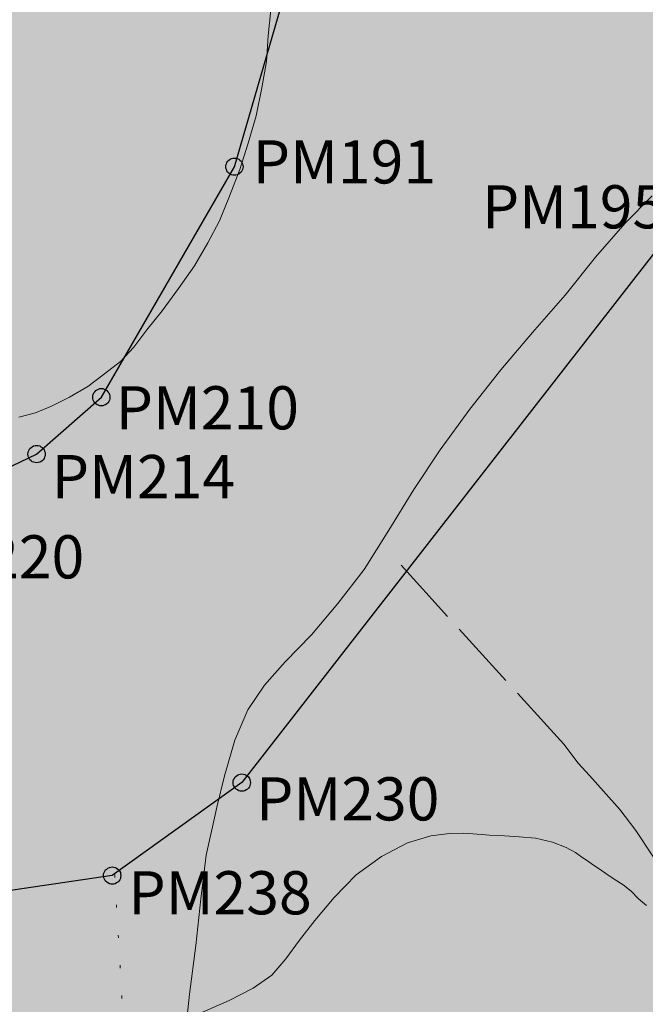
# Model space of a CAD drawing. Extents: x 498802 to 500052, y 1831803 to 1832613.
# Drawn here: x 499648 to 499669, y 1832417 to 1832451 of the extents above; entities that cross this region are included whole.
import ezdxf

# ---------------------------------------------------------------- set-up
doc = ezdxf.new("R2010")
doc.units = 0
doc.header["$MEASUREMENT"] = 0
doc.linetypes.add('ACAD_ISO02W100', pattern=[15, 12, -3])
doc.linetypes.add('DOT2', pattern=[3.175, 0, -3.175])
for name, color, linetype in [('0BUFER', 7, 'Continuous'), ('0MM', 7, 'Continuous'), ('0TODAS1K', 7, 'Continuous'), ('0VERT1', 7, 'Continuous'), ('1VERTICE', 7, 'Continuous'), ('ARBOLES', 90, 'Continuous'), ('CERCA', 1, 'Continuous'), ('CURVA INTERMEDIA', 17, 'Continuous'), ('ESTERO', 7, 'Continuous'), ('VEREDA', 7, 'Continuous')]:
    doc.layers.add(name, color=color, linetype=linetype)
doc.styles.add('WMF-Times New Roman0', font='TIMES.TTF')
doc.linetypes.add('ZIGZAG', pattern='A,0.00254,-5.08,[131,ltypeshp.shx,S=5.08,R=0,X=-5.08,Y=0],-10.16,[131,ltypeshp.shx,S=5.08,R=180,X=5.08,Y=0],-5.08', length=20.32254)

msp = doc.modelspace()

# ---------------------------------------------------------------- hatches: boundary and pattern name
at = {"linetype": 'Continuous'}
h = msp.add_hatch(color=131, dxfattribs=at)
h.paths.add_polyline_path([(499890.25, 1832015.92), (499865.62, 1831999.59), (499854.33, 1831988.16), (499845.42, 1831984.99), (499832.31, 1831976.76), (499826.16, 1831975.34), (499822.22, 1831975.32), (499804.32, 1831977.82), (499799.49, 1831977.68), (499793.23, 1831974.4), (499785.22, 1831967.4), (499781.58, 1831965.98), (499768.93, 1831967.72), (499750.54, 1831968.81), (499725.18, 1831975.2), (499721.75, 1831979.03), (499718.54, 1831987.01), (499716.94, 1831988.7), (499711.81, 1831991.19), (499706.69, 1832003.05), (499703.16, 1832005.08), (499699.7, 1832004.65), (499691.35, 1831998.14), (499685.8, 1831988.2), (499684.09, 1831986.47), (499682.35, 1831986.55), (499681.18, 1831993.7), (499680.27, 1831995.1), (499678.86, 1831995.19), (499675.58, 1831993.55), (499673.47, 1831994.74), (499669.32, 1831993.43), (499668.4, 1832001.38), (499665.48, 1832010.44), (499664.07, 1832012.03), (499659.48, 1832012), (499655.58, 1832009.85), (499652.67, 1832006.57), (499651.02, 1832000.96), (499648.34, 1832001.22), (499637.12, 1832008.17), (499609.15, 1832033.42), (499603.45, 1832036.53), (499588.15, 1832042.39), (499571.53, 1832047.06), (499549.99, 1832051.49), (499530.64, 1832053.84), (499500.52, 1832055.56), (499489.05, 1832054.71), (499481.87, 1832057.69), (499472.65, 1832057.6), (499466.94, 1832059.13), (499429.91, 1832077.93), (499393.79, 1832092.53), (499350.07, 1832102.69), (499345.44, 1832108.9), (499329.76, 1832117.35), (499326.59, 1832117.29), (499320.56, 1832112.91), (499317.42, 1832112.86), (499312.97, 1832114.16), (499292.12, 1832123.66), (499274.36, 1832133.87), (499254.08, 1832143.38), (499234.61, 1832151.24), (499221.04, 1832157.86), (499215.23, 1832161.81), (499208.17, 1832164.61), (499195.95, 1832166.5), (499184.57, 1832170.48), (499147.8, 1832176.6), (499120.51, 1832184.04), (499097.82, 1832193.4), (499083.82, 1832202.27), (499066.11, 1832205.57), (499029.96, 1832219.7), (499008.06, 1832232.54), (498989.68, 1832248.13), (498979.78, 1832252.98), (498957.91, 1832267.61), (498943.64, 1832272.81), (498932.67, 1832275.5), (498900.66, 1832287.78), (498883.14, 1832293.2), (498868.83, 1832296.28), (498860.58, 1832296.93), (498854.8, 1832295.88), (498851.61, 1832296.28), (498848.58, 1832298), (498842.83, 1832303.23), (498840.88, 1832303.91), (498828.18, 1832300.86), (498825.25, 1832301.5), (498825.25, 1832396.63), (498840.35, 1832395.52), (498850.15, 1832395.48), (498889.1, 1832390.35), (498921.29, 1832384.21), (498937.51, 1832383.9), (498946.43, 1832384.41), (498959.14, 1832386.86), (498964.89, 1832388.79), (498988.41, 1832392.21), (499008.92, 1832398.91), (499034.02, 1832409.95), (499077.82, 1832433.74), (499083.73, 1832435.58), (499096.95, 1832437.39), (499126.7, 1832445.96), (499139.82, 1832445.81), (499171.2, 1832442.8), (499182.9, 1832443.09), (499191.11, 1832444.42), (499192.4, 1832445.83), (499192.88, 1832451.09), (499191.51, 1832462.28), (499190.64, 1832480.55), (499191.8, 1832492.34), (499190.32, 1832497.54), (499185.08, 1832504.72), (499185.01, 1832506.63), (499186.31, 1832507.84), (499192.31, 1832507.24), (499197.31, 1832505.17), (499198.87, 1832503.29), (499200.54, 1832494.76), (499200.24, 1832486.14), (499201.54, 1832474.5), (499201.38, 1832464.46), (499207.68, 1832448.36), (499209.81, 1832445.84), (499213.32, 1832446.51), (499242.68, 1832460.93), (499249.91, 1832467.82), (499253.04, 1832469.69), (499267.05, 1832474.72), (499276.94, 1832476.38), (499280.27, 1832489.18), (499279.73, 1832494.36), (499277.09, 1832498.73), (499270.6, 1832505.05), (499259.67, 1832509.08), (499261.1, 1832511.19), (499264.99, 1832510.74), (499276.94, 1832506.05), (499289.46, 1832498.1), (499290, 1832497.37), (499289.52, 1832494.37), (499283.1, 1832476.39), (499284.04, 1832474.27), (499300.61, 1832466.57), (499314.7, 1832456.25), (499339.25, 1832447.51), (499343.92, 1832446.61), (499349.89, 1832446.71), (499358.01, 1832448.14), (499368.98, 1832453.5), (499376.75, 1832459.72), (499393.53, 1832475.31), (499409.07, 1832485.73), (499421.96, 1832490.14), (499426.28, 1832489.91), (499432.94, 1832487.35), (499435.99, 1832487.87), (499438.89, 1832489.28), (499442.15, 1832495.57), (499444.4, 1832497.66), (499447.73, 1832499.35), (499462.13, 1832503.86), (499468.26, 1832507.49), (499471.38, 1832510.88), (499472.83, 1832515.44), (499472.6, 1832519.68), (499470.96, 1832521.87), (499462.05, 1832523.88), (499440.68, 1832520.61), (499434.33, 1832520.3), (499426.68, 1832521.33), (499420.47, 1832523.58), (499412.46, 1832527.64), (499406.81, 1832532.57), (499402.84, 1832538.3), (499396.22, 1832552.51), (499394.09, 1832566.28), (499393.98, 1832574.23), (499394.39, 1832576.41), (499413.29, 1832576.41), (499413.2, 1832576.13), (499412.56, 1832569.84), (499414.73, 1832558.5), (499414.9, 1832550.39), (499417.11, 1832544.42), (499423.4, 1832538.99), (499431.38, 1832536.58), (499447.22, 1832539.39), (499461.78, 1832543.42), (499471.42, 1832543.89), (499476.63, 1832543.33), (499486.86, 1832540.31), (499497.66, 1832534.95), (499522.98, 1832508.16), (499531.18, 1832497.4), (499534.08, 1832495.4), (499538.69, 1832494.29), (499539.23, 1832492.94), (499538.12, 1832490.05), (499538.85, 1832488.27), (499554.71, 1832470.56), (499566.32, 1832452.3), (499573.98, 1832442.83), (499582.68, 1832440.54), (499608.69, 1832441.58), (499624.77, 1832435.47), (499638.72, 1832432.57), (499643.21, 1832433.23), (499648.22, 1832435.62), (499650.47, 1832437.6), (499655.09, 1832445.61), (499656.82, 1832451.55), (499657.87, 1832460.33), (499656.15, 1832466.25), (499650.49, 1832477.05), (499645.74, 1832490.29), (499642.78, 1832498.73), (499642.39, 1832503.5), (499648.22, 1832520.38), (499648.68, 1832530.4), (499650.25, 1832534.25), (499652.2, 1832530.13), (499652.95, 1832523.24), (499650.2, 1832505.84), (499650.01, 1832500.23), (499653.01, 1832490.85), (499656.91, 1832481.98), (499660.67, 1832475.6), (499666.6, 1832472.66), (499668.77, 1832470.78), (499675.73, 1832458.21), (499685.43, 1832448.41), (499690.18, 1832440.67), (499689.39, 1832436.7), (499689.22, 1832436.76), (499686.83, 1832437.53), (499684.37, 1832441.51), (499680.45, 1832445.36), (499674.69, 1832446.77), (499670.66, 1832443.89), (499655.35, 1832424.22), (499650.85, 1832420.99), (499646.06, 1832420.28), (499630.48, 1832421.03), (499621.48, 1832423.01), (499612.55, 1832426.28), (499610.44, 1832426.45), (499607.01, 1832425.35), (499603.9, 1832422.34), (499602.36, 1832419.29), (499602.78, 1832410.17), (499605.46, 1832400.78), (499605.89, 1832396.33), (499601.32, 1832383.1), (499592.28, 1832370.1), (499585.92, 1832364.09), (499575.47, 1832357.98), (499564.58, 1832355.19), (499558.22, 1832353.68), (499541.78, 1832351.6), (499529.83, 1832352.83), (499521.89, 1832352.52), (499507.42, 1832348.93), (499503.75, 1832349.17), (499501.05, 1832350.69), (499499.64, 1832357.88), (499500.05, 1832360.46), (499511.09, 1832366.28), (499522.52, 1832370.07), (499529.09, 1832371.24), (499534.65, 1832371.22), (499544.29, 1832368.76), (499548.95, 1832369.16), (499551.37, 1832370.38), (499557.9, 1832377.44), (499569.49, 1832382), (499574.22, 1832387.14), (499577.05, 1832392.09), (499578.98, 1832397.47), (499580.81, 1832409.07), (499578.53, 1832418.33), (499573.4, 1832425.63), (499567.58, 1832431.85), (499563.49, 1832434.62), (499559.3, 1832441.22), (499544.24, 1832457.29), (499520.87, 1832479.82), (499515.93, 1832486.59), (499507.94, 1832500.25), (499505.76, 1832502.4), (499502.15, 1832504.01), (499499.07, 1832503.25), (499484.51, 1832491.9), (499476.6, 1832486.98), (499454.49, 1832477.93), (499436.23, 1832474.41), (499426.44, 1832470.46), (499401.67, 1832450.52), (499390.35, 1832442.82), (499378.66, 1832433.59), (499367.87, 1832427.17), (499356.46, 1832418.67), (499343.25, 1832399.98), (499340.43, 1832398.4), (499342.9, 1832406.43), (499347.82, 1832416.09), (499348.19, 1832420.54), (499345.95, 1832422.83), (499341.8, 1832423.31), (499324.57, 1832421.01), (499311.2, 1832420.78), (499292.95, 1832427.07), (499266.98, 1832438.34), (499256.58, 1832441.17), (499237.67, 1832442.29), (499226.47, 1832438.45), (499216.37, 1832427.32), (499214.84, 1832423.68), (499213.85, 1832417.58), (499215.3, 1832406.66), (499218.16, 1832400.04), (499220.12, 1832397.66), (499228.3, 1832391.81), (499267.94, 1832376.28), (499275.77, 1832371.88), (499291.8, 1832355.66), (499299.09, 1832346.96), (499303.64, 1832337.52), (499314.28, 1832326.1), (499316.32, 1832322.67), (499318.96, 1832313.47), (499319.1, 1832302.55), (499316.73, 1832297.54), (499309.87, 1832292.24), (499309.49, 1832290.32), (499315.92, 1832280.61), (499325.41, 1832263.4), (499330.38, 1832256.42), (499333.59, 1832253.76), (499339.45, 1832251.56), (499353.85, 1832250.55), (499367.47, 1832241.83), (499377.95, 1832236.21), (499387.41, 1832224.99), (499391.77, 1832217.49), (499395.43, 1832208.2), (499397.66, 1832204.53), (499403.31, 1832200.32), (499410.73, 1832197.25), (499417.54, 1832196.43), (499431.34, 1832197.27), (499448.98, 1832190.81), (499453.51, 1832190.21), (499460.17, 1832190.57), (499469.55, 1832192.95), (499482.92, 1832199.77), (499493.82, 1832204.29), (499502.33, 1832209.88), (499512.86, 1832217.36), (499527.85, 1832222.22), (499568.11, 1832243.04), (499585.23, 1832248.61), (499601.57, 1832252.65), (499642.7, 1832259.92), (499656.81, 1832266.18), (499667.39, 1832272.51), (499672.74, 1832273.45), (499686.18, 1832273.51), (499705.18, 1832271.62), (499729.68, 1832276.69), (499760.36, 1832287.54), (499771.32, 1832285.44), (499783.51, 1832286.74), (499799.82, 1832291.56), (499840.89, 1832301.87), (499854.47, 1832308.78), (499860.58, 1832310.52), (499864.06, 1832312.81), (499870.5, 1832311.95), (499882.18, 1832316.44), (499887.62, 1832317.4), (499890.25, 1832317.61), (499890.25, 1832248.08), (499882.37, 1832245.6), (499853.08, 1832233.87), (499840.68, 1832226.65), (499822.4, 1832222.16), (499817.56, 1832216.65), (499814.32, 1832216.29), (499801.75, 1832209.61), (499772.34, 1832191.88), (499758.58, 1832184.56), (499741.06, 1832173.24), (499724.72, 1832159.5), (499716.84, 1832151.63), (499711.86, 1832145.25), (499707.1, 1832134.21), (499707.1, 1832127.52), (499709.5, 1832119.14), (499717.77, 1832101.11), (499724.78, 1832093.63), (499727.17, 1832088.89), (499730.64, 1832085.77), (499738.79, 1832082.32), (499743.86, 1832081.81), (499752.77, 1832083.14), (499758.57, 1832083.16), (499775.74, 1832078.14), (499778.17, 1832078.02), (499784.73, 1832080.25), (499798.94, 1832089.14), (499804.34, 1832091.31), (499818.83, 1832090.41), (499836.21, 1832092.94), (499864.41, 1832093.81), (499875.42, 1832092.73), (499890.25, 1832089.38)])
h.paths.add_polyline_path([(499489.61, 1832071.73), (499501.86, 1832071.3), (499509.78, 1832072.76), (499517.1, 1832076.38), (499529.88, 1832077.47), (499541.68, 1832076.38), (499565.54, 1832072.4), (499571.43, 1832072.22), (499575.8, 1832072.92), (499580.46, 1832074.89), (499584.53, 1832077.95), (499587.13, 1832081.57), (499597.57, 1832108.89), (499607.14, 1832126.42), (499609.5, 1832133.31), (499613.59, 1832163.23), (499618.85, 1832174.99), (499643.43, 1832204.1), (499652.33, 1832209.21), (499655.76, 1832213.79), (499660.63, 1832227.27), (499660.19, 1832231.6), (499658.73, 1832233.09), (499658.26, 1832235.07), (499659.22, 1832237.6), (499662.36, 1832241.42), (499662.55, 1832243.24), (499661.59, 1832245.6), (499657.73, 1832247.28), (499649.8, 1832246.97), (499611.92, 1832234.33), (499600.99, 1832226.44), (499593.21, 1832222.43), (499536.29, 1832200.91), (499524.74, 1832195.22), (499518.42, 1832190.72), (499510.51, 1832182.77), (499502.71, 1832177.2), (499499.78, 1832173.62), (499487.58, 1832168.63), (499476.8, 1832169.33), (499466.08, 1832167.75), (499458.37, 1832170.07), (499448.42, 1832169.9), (499443.3, 1832172.12), (499439.5, 1832177.98), (499436.09, 1832180.82), (499427.75, 1832182.31), (499422.99, 1832181.72), (499419.14, 1832179.89), (499415.99, 1832176.93), (499414.17, 1832168.88), (499411.25, 1832163.38), (499389.67, 1832142.69), (499389.39, 1832142.42), (499384.97, 1832139.48), (499380.47, 1832137.7), (499370.52, 1832135.94), (499368.64, 1832136.24), (499362.25, 1832142.71), (499360.67, 1832142.88), (499357.8, 1832141.45), (499355.14, 1832138.66), (499355.26, 1832135.55), (499356.8, 1832132.34), (499368.82, 1832128.46), (499376.47, 1832123.4), (499381.68, 1832116.91), (499412.25, 1832104.39), (499415.74, 1832098.62), (499418.94, 1832096.38), (499436.11, 1832089.19), (499443.75, 1832084.66), (499472.21, 1832073.47), (499476.1, 1832072.73), (499483.5, 1832075.81), (499486, 1832074.79)], flags=16)
h.paths.add_polyline_path([(499399.98, 1832164.77), (499390.87, 1832165.41), (499382.21, 1832167.72), (499362.48, 1832175.2), (499347.74, 1832181.4), (499345.3, 1832183.09), (499328.82, 1832200.37), (499326.28, 1832203.03), (499302.57, 1832225.11), (499292.62, 1832239.19), (499283.18, 1832248.31), (499278.73, 1832254.31), (499278.33, 1832257.33), (499279.32, 1832259.4), (499282.61, 1832260.5), (499285.22, 1832260.33), (499302.43, 1832252.59), (499325.45, 1832238.91), (499335.07, 1832232.68), (499351.83, 1832219.34), (499380.67, 1832201.55), (499388.57, 1832195.59), (499404.68, 1832178.8), (499406.62, 1832173.07), (499406.57, 1832169.39), (499405.82, 1832167.87)], flags=16)
h.paths.add_polyline_path([(499227.21, 1832207.19), (499214.5, 1832210.22), (499207, 1832210.77), (499190.68, 1832216.87), (499171.66, 1832220.19), (499159.85, 1832225.1), (499156.01, 1832227.75), (499143.88, 1832240.31), (499132.51, 1832249.86), (499120.31, 1832258.05), (499115.42, 1832259.8), (499088.35, 1832263.82), (499081.42, 1832266.27), (499076.56, 1832268.96), (499070.74, 1832276.54), (499065.02, 1832287.39), (499064.76, 1832289.69), (499065.85, 1832291.77), (499069.99, 1832295.13), (499077.54, 1832294.93), (499090.5, 1832299.61), (499102.1, 1832300.06), (499110.66, 1832298.15), (499131, 1832290.17), (499141.08, 1832290.2), (499152.85, 1832288.43), (499169.99, 1832282.93), (499182.67, 1832279.95), (499202.95, 1832271.74), (499206.66, 1832267.78), (499225.62, 1832245.04), (499239.3, 1832215.39), (499240.75, 1832209.19), (499239.98, 1832208.18), (499234.39, 1832208.59)], flags=16)
h.paths.add_polyline_path([(499287.45, 1832288.08), (499268.93, 1832291.66), (499245.33, 1832299.1), (499219.99, 1832309.11), (499183.36, 1832326.49), (499117.21, 1832348.28), (499084, 1832360.77), (499069.66, 1832365.08), (499041.86, 1832376.86), (499040.64, 1832377.75), (499039.69, 1832380.74), (499041.96, 1832383.11), (499050.81, 1832389), (499064.74, 1832394.85), (499078.99, 1832402.95), (499084.19, 1832404.15), (499094.45, 1832409.55), (499116.93, 1832416.15), (499131.97, 1832418.69), (499145.51, 1832419.6), (499165.32, 1832417.15), (499174.83, 1832414.61), (499181.45, 1832414.16), (499186.54, 1832412.72), (499197.18, 1832407.6), (499199.25, 1832405.9), (499207.03, 1832397.49), (499217.24, 1832382.99), (499227.22, 1832370.87), (499241.79, 1832356.09), (499251.16, 1832349.17), (499257.48, 1832342.5), (499263.32, 1832340.21), (499270.19, 1832340.27), (499277.5, 1832338.71), (499284.17, 1832335.21), (499287.76, 1832332.29), (499288.95, 1832330.45), (499289.14, 1832325.52), (499291.25, 1832318.2), (499290.89, 1832311.52), (499289.07, 1832306.28), (499290.36, 1832296.63), (499290.11, 1832292.66), (499288.49, 1832288.48)], flags=16)
for color, points in [(254, [(499413.286, 1832576.406), (499413.198, 1832576.133), (499412.556, 1832569.837), (499414.734, 1832558.501), (499414.897, 1832550.392), (499417.107, 1832544.417), (499423.398, 1832538.988), (499431.381, 1832536.582), (499447.22, 1832539.393), (499461.775, 1832543.423), (499471.42, 1832543.885), (499476.633, 1832543.326), (499486.859, 1832540.307), (499497.66, 1832534.951), (499522.984, 1832508.16), (499531.176, 1832497.404), (499534.078, 1832495.395), (499538.691, 1832494.287), (499539.23, 1832492.938), (499538.119, 1832490.053), (499538.851, 1832488.267), (499554.711, 1832470.56), (499566.32, 1832452.297), (499573.98, 1832442.832), (499582.676, 1832440.542), (499608.691, 1832441.578), (499624.772, 1832435.47), (499638.719, 1832432.575), (499643.21, 1832433.228), (499648.223, 1832435.624), (499650.47, 1832437.6), (499655.089, 1832445.609), (499656.817, 1832451.553), (499657.873, 1832460.33), (499656.154, 1832466.251), (499650.491, 1832477.051), (499642.781, 1832498.728), (499642.391, 1832503.5), (499648.224, 1832520.383), (499648.683, 1832530.397), (499650.249, 1832534.249), (499652.199, 1832530.129), (499652.945, 1832523.243), (499650.198, 1832505.841), (499650.014, 1832500.231), (499653.008, 1832490.848), (499656.914, 1832481.98), (499660.672, 1832475.601), (499666.599, 1832472.659), (499668.771, 1832470.781), (499675.732, 1832458.213), (499685.432, 1832448.405), (499690.178, 1832440.67), (499689.392, 1832436.698), (499686.825, 1832437.533), (499684.371, 1832441.515), (499680.45, 1832445.359), (499674.69, 1832446.768), (499670.658, 1832443.889), (499655.346, 1832424.215), (499650.849, 1832420.985), (499646.061, 1832420.278), (499630.485, 1832421.03), (499621.478, 1832423.012), (499612.547, 1832426.283), (499610.441, 1832426.454), (499607.01, 1832425.353), (499603.903, 1832422.345), (499602.364, 1832419.29), (499602.777, 1832410.165), (499605.456, 1832400.781), (499605.885, 1832396.328), (499601.323, 1832383.105), (499592.279, 1832370.104), (499585.925, 1832364.086), (499575.47, 1832357.977), (499558.222, 1832353.676), (499541.775, 1832351.6), (499529.83, 1832352.831), (499521.887, 1832352.52), (499507.418, 1832348.931), (499503.753, 1832349.173), (499501.05, 1832350.687), (499499.644, 1832357.883), (499500.05, 1832360.455), (499511.092, 1832366.283), (499522.518, 1832370.069), (499529.095, 1832371.24), (499534.654, 1832371.215), (499544.288, 1832368.759), (499548.954, 1832369.162), (499551.37, 1832370.375), (499557.904, 1832377.437), (499569.489, 1832381.998), (499574.224, 1832387.135), (499577.05, 1832392.089), (499578.983, 1832397.47), (499580.806, 1832409.075), (499578.525, 1832418.334), (499573.397, 1832425.627), (499567.579, 1832431.849), (499563.495, 1832434.619), (499559.298, 1832441.219), (499556.307, 1832444.411), (499544.242, 1832457.29), (499520.87, 1832479.821), (499515.933, 1832486.595), (499507.939, 1832500.254), (499505.759, 1832502.402), (499502.148, 1832504.015), (499499.07, 1832503.251), (499484.509, 1832491.902), (499476.601, 1832486.983), (499454.487, 1832477.929), (499436.23, 1832474.407), (499426.442, 1832470.463), (499401.666, 1832450.517), (499390.349, 1832442.819), (499378.665, 1832433.591), (499367.867, 1832427.168), (499356.463, 1832418.668), (499343.252, 1832399.977), (499340.429, 1832398.404), (499342.898, 1832406.433), (499347.816, 1832416.095), (499348.192, 1832420.544), (499345.953, 1832422.826), (499341.797, 1832423.313), (499324.566, 1832421.01), (499311.198, 1832420.784), (499292.95, 1832427.066), (499266.985, 1832438.343), (499256.578, 1832441.17), (499237.669, 1832442.29), (499226.465, 1832438.452), (499216.367, 1832427.325), (499214.838, 1832423.682), (499213.851, 1832417.579), (499215.305, 1832406.659), (499218.157, 1832400.036), (499220.118, 1832397.655), (499228.3, 1832391.812), (499267.94, 1832376.283), (499275.772, 1832371.875), (499291.803, 1832355.664), (499299.086, 1832346.957), (499303.638, 1832337.52), (499314.277, 1832326.1), (499316.324, 1832322.667), (499318.962, 1832313.465), (499319.103, 1832302.552), (499316.726, 1832297.537), (499309.87, 1832292.241), (499309.495, 1832290.325), (499315.918, 1832280.613), (499325.41, 1832263.398), (499330.379, 1832256.417), (499333.589, 1832253.761), (499339.451, 1832251.56), (499353.849, 1832250.554), (499367.473, 1832241.828), (499377.949, 1832236.207), (499387.413, 1832224.99), (499391.766, 1832217.494), (499395.428, 1832208.204), (499397.661, 1832204.532), (499403.309, 1832200.325), (499410.726, 1832197.246), (499417.541, 1832196.432), (499426.558, 1832196.981), (499431.34, 1832197.272), (499448.984, 1832190.812), (499453.513, 1832190.21), (499460.167, 1832190.571), (499469.546, 1832192.946), (499482.921, 1832199.768), (499493.821, 1832204.286), (499502.325, 1832209.885), (499512.862, 1832217.364), (499527.853, 1832222.223), (499568.114, 1832243.045), (499585.229, 1832248.614), (499601.566, 1832252.647), (499642.702, 1832259.917), (499656.809, 1832266.184), (499667.391, 1832272.512), (499672.738, 1832273.45), (499686.181, 1832273.508), (499705.181, 1832271.623), (499729.677, 1832276.693), (499760.358, 1832287.542), (499771.316, 1832285.436), (499783.514, 1832286.742), (499840.889, 1832301.87), (499854.47, 1832308.783), (499860.583, 1832310.521), (499864.058, 1832312.807), (499870.496, 1832311.945), (499882.184, 1832316.439), (499887.623, 1832317.399), (499890.255, 1832317.611), (499890.255, 1832337.674), (499886.019, 1832337.335), (499878.708, 1832336.135), (499868.087, 1832332.446), (499864.058, 1832332.807), (499857.218, 1832331.601), (499833.83, 1832320.719), (499779.581, 1832306.435), (499772.157, 1832305.64), (499763.831, 1832307.238), (499756.885, 1832307.238), (499724.292, 1832296.002), (499704.117, 1832291.827), (499686.095, 1832293.508), (499672.652, 1832293.45), (499663.935, 1832292.211), (499657.391, 1832289.833), (499647.583, 1832283.97), (499636.815, 1832279.187), (499598.085, 1832272.342), (499579.041, 1832267.633), (499558.926, 1832260.81), (499520.124, 1832240.742), (499506.695, 1832236.39), (499501.286, 1832233.673), (499484.409, 1832222.035), (499462.459, 1832211.783), (499453.797, 1832210.348), (499434.813, 1832216.968), (499418.124, 1832216.505), (499413.267, 1832217.846), (499409.061, 1832227.538), (499404.708, 1832235.034), (499390.805, 1832251.528), (499379.394, 1832258.28), (499360.689, 1832269.348), (499355.243, 1832270.505), (499344.359, 1832271.266), (499334.482, 1832288.366), (499337.897, 1832295.712), (499339.103, 1832302.552), (499338.96, 1832313.723), (499335.55, 1832328.179), (499331.455, 1832336.343), (499320.336, 1832348.937), (499314.427, 1832359.789), (499306.024, 1832369.727), (499289.993, 1832385.938), (499285.581, 1832389.304), (499275.235, 1832394.905), (499237.905, 1832409.529), (499234.93, 1832411.654), (499234.092, 1832417.096), (499237.816, 1832421.199), (499240.421, 1832422.092), (499253.331, 1832421.327), (499260.345, 1832419.422), (499284.983, 1832408.721), (499304.688, 1832401.873), (499311.536, 1832400.787), (499320.651, 1832400.941), (499320.733, 1832394.931), (499321.635, 1832391.564), (499325.108, 1832385.548), (499327.573, 1832383.083), (499330.429, 1832381.083), (499336.956, 1832378.708), (499343.902, 1832378.708), (499350.43, 1832381.081), (499356.108, 1832384.656), (499359.584, 1832388.433), (499366.471, 1832398.177), (499370.962, 1832404.53), (499378.985, 1832410.511), (499391.061, 1832417.896), (499401.623, 1832426.281), (499412.915, 1832433.98), (499436.671, 1832453.022), (499441.914, 1832455.135), (499462.065, 1832459.42), (499484.179, 1832468.474), (499498.234, 1832477.242), (499506.989, 1832465.422), (499529.995, 1832443.245), (499543.424, 1832428.91), (499548.174, 1832421.763), (499557.837, 1832412.984), (499560.423, 1832408.201), (499559.52, 1832402.447), (499557.978, 1832399.019), (499547.904, 1832394.758), (499542.213, 1832389.928), (499534.744, 1832391.215), (499529.185, 1832391.24), (499516.227, 1832389.054), (499501.756, 1832383.971), (499490.05, 1832377.776), (499484.729, 1832373.311), (499482.729, 1832370.455), (499480.354, 1832363.928), (499479.644, 1832357.883), (499481.421, 1832346.852), (499483.729, 1832340.687), (499488.194, 1832335.366), (499493.979, 1832331.724), (499500.28, 1832329.477), (499506.1, 1832328.974), (499512.233, 1832329.519), (499524.715, 1832332.615), (499544.28, 1832331.757), (499560.727, 1832333.833), (499580.431, 1832338.602), (499585.56, 1832340.709), (499596.015, 1832346.818), (499606.032, 1832355.583), (499617.741, 1832371.684), (499620.229, 1832376.582), (499625.581, 1832392.855), (499625.464, 1832401.656), (499645.097, 1832400.301), (499657.689, 1832402.191), (499667.013, 1832407.971), (499671.129, 1832411.931), (499677.375, 1832419.956), (499685.919, 1832417.002), (499692.865, 1832417.002), (499699.392, 1832419.377), (499704.713, 1832423.842), (499708.186, 1832429.858), (499709.874, 1832437.197), (499709.874, 1832444.143), (499708.972, 1832447.51), (499702.479, 1832458.865), (499691.891, 1832470.316), (499684.092, 1832483.637), (499679.68, 1832487.788), (499674.857, 1832490.86), (499671.739, 1832497.939), (499670.116, 1832503.024), (499672.7, 1832520.125), (499672.083, 1832532.283), (499670.276, 1832538.685), (499665.57, 1832547.105), (499663.105, 1832549.57), (499657.089, 1832553.043), (499653.722, 1832553.945), (499646.776, 1832553.945), (499640.249, 1832551.57), (499637.393, 1832549.57), (499632.928, 1832544.249), (499630.156, 1832537.929), (499628.704, 1832531.313), (499628.377, 1832524.184), (499623.487, 1832510.031), (499622.457, 1832501.871), (499623.91, 1832492.104), (499631.665, 1832470.299), (499637.508, 1832458.744), (499636.558, 1832453.51), (499630.39, 1832454.73), (499612.164, 1832461.274), (499585.28, 1832460.662), (499571.59, 1832481.289), (499558.982, 1832495.768), (499557.263, 1832501.708), (499554.012, 1832507.143), (499553.154, 1832507.863), (499548.691, 1832511.608), (499544.033, 1832513.532), (499537.518, 1832521.899), (499512.194, 1832548.69), (499507.66, 1832552.272), (499492.522, 1832559.489), (499482.296, 1832562.508), (499473.552, 1832563.771), (499456.438, 1832562.698), (499434.758, 1832557.494), (499432.88, 1832571.995), (499434.739, 1832576.406)]), (174, [(499655.09, 1832445.31), (499655.04, 1832445.31), (499654.99, 1832445.33), (499654.94, 1832445.35), (499654.9, 1832445.38), (499654.86, 1832445.42), (499654.83, 1832445.46), (499654.81, 1832445.51), (499654.79, 1832445.56), (499654.79, 1832445.61), (499654.79, 1832445.66), (499654.81, 1832445.71), (499654.83, 1832445.76), (499654.86, 1832445.8), (499654.9, 1832445.84), (499654.94, 1832445.87), (499654.99, 1832445.89), (499655.04, 1832445.9), (499655.09, 1832445.91), (499655.14, 1832445.9), (499655.19, 1832445.89), (499655.24, 1832445.87), (499655.28, 1832445.84), (499655.32, 1832445.8), (499655.35, 1832445.76), (499655.37, 1832445.71), (499655.38, 1832445.66), (499655.39, 1832445.61), (499655.38, 1832445.56), (499655.37, 1832445.51), (499655.35, 1832445.46), (499655.32, 1832445.42), (499655.28, 1832445.38), (499655.24, 1832445.35), (499655.19, 1832445.33), (499655.14, 1832445.31)]), (174, [(499650.47, 1832437.3), (499650.42, 1832437.3), (499650.37, 1832437.32), (499650.32, 1832437.34), (499650.28, 1832437.37), (499650.24, 1832437.41), (499650.21, 1832437.45), (499650.19, 1832437.5), (499650.17, 1832437.55), (499650.17, 1832437.6), (499650.17, 1832437.65), (499650.19, 1832437.7), (499650.21, 1832437.75), (499650.24, 1832437.79), (499650.28, 1832437.83), (499650.32, 1832437.86), (499650.37, 1832437.88), (499650.42, 1832437.9), (499650.47, 1832437.9), (499650.52, 1832437.9), (499650.57, 1832437.88), (499650.62, 1832437.86), (499650.66, 1832437.83), (499650.7, 1832437.79), (499650.73, 1832437.75), (499650.75, 1832437.7), (499650.77, 1832437.65), (499650.77, 1832437.6), (499650.77, 1832437.55), (499650.75, 1832437.5), (499650.73, 1832437.45), (499650.7, 1832437.41), (499650.66, 1832437.37), (499650.62, 1832437.34), (499650.57, 1832437.32), (499650.52, 1832437.3)]), (174, [(499648.22, 1832435.32), (499648.17, 1832435.33), (499648.12, 1832435.34), (499648.07, 1832435.36), (499648.03, 1832435.39), (499647.99, 1832435.43), (499647.96, 1832435.47), (499647.94, 1832435.52), (499647.93, 1832435.57), (499647.92, 1832435.62), (499647.93, 1832435.68), (499647.94, 1832435.73), (499647.96, 1832435.77), (499647.99, 1832435.82), (499648.03, 1832435.85), (499648.07, 1832435.88), (499648.12, 1832435.91), (499648.17, 1832435.92), (499648.22, 1832435.92), (499648.28, 1832435.92), (499648.33, 1832435.91), (499648.37, 1832435.88), (499648.42, 1832435.85), (499648.45, 1832435.82), (499648.48, 1832435.77), (499648.5, 1832435.73), (499648.52, 1832435.68), (499648.52, 1832435.62), (499648.52, 1832435.57), (499648.5, 1832435.52), (499648.48, 1832435.47), (499648.45, 1832435.43), (499648.42, 1832435.39), (499648.37, 1832435.36), (499648.33, 1832435.34), (499648.28, 1832435.33)]), (174, [(499655.35, 1832423.92), (499655.29, 1832423.92), (499655.24, 1832423.93), (499655.2, 1832423.96), (499655.15, 1832423.99), (499655.12, 1832424.02), (499655.09, 1832424.07), (499655.06, 1832424.11), (499655.05, 1832424.16), (499655.05, 1832424.22), (499655.05, 1832424.27), (499655.06, 1832424.32), (499655.09, 1832424.36), (499655.12, 1832424.41), (499655.15, 1832424.44), (499655.2, 1832424.47), (499655.24, 1832424.5), (499655.29, 1832424.51), (499655.35, 1832424.52), (499655.4, 1832424.51), (499655.45, 1832424.5), (499655.5, 1832424.47), (499655.54, 1832424.44), (499655.58, 1832424.41), (499655.61, 1832424.36), (499655.63, 1832424.32), (499655.64, 1832424.27), (499655.65, 1832424.22), (499655.64, 1832424.16), (499655.63, 1832424.11), (499655.61, 1832424.07), (499655.58, 1832424.02), (499655.54, 1832423.99), (499655.5, 1832423.96), (499655.45, 1832423.93), (499655.4, 1832423.92)]), (174, [(499650.85, 1832420.69), (499650.8, 1832420.69), (499650.75, 1832420.7), (499650.7, 1832420.73), (499650.66, 1832420.76), (499650.62, 1832420.79), (499650.59, 1832420.84), (499650.57, 1832420.88), (499650.55, 1832420.93), (499650.55, 1832420.99), (499650.55, 1832421.04), (499650.57, 1832421.09), (499650.59, 1832421.14), (499650.62, 1832421.18), (499650.66, 1832421.21), (499650.7, 1832421.24), (499650.75, 1832421.27), (499650.8, 1832421.28), (499650.85, 1832421.29), (499650.9, 1832421.28), (499650.95, 1832421.27), (499651, 1832421.24), (499651.04, 1832421.21), (499651.08, 1832421.18), (499651.11, 1832421.13), (499651.13, 1832421.09), (499651.14, 1832421.04), (499651.15, 1832420.99), (499651.14, 1832420.93), (499651.13, 1832420.88), (499651.11, 1832420.84), (499651.08, 1832420.79), (499651.04, 1832420.76), (499651, 1832420.73), (499650.95, 1832420.7), (499650.9, 1832420.69)])]:
    msp.add_hatch(color=color, dxfattribs=at).paths.add_polyline_path(points)

# ---------------------------------------------------------------- linework, layer by layer
at = {"layer": '0BUFER'}
for points in [[(499652.945, 1832523.243), (499650.198, 1832505.841), (499650.014, 1832500.231), (499653.008, 1832490.848), (499656.914, 1832481.98), (499660.672, 1832475.601), (499666.599, 1832472.659), (499668.771, 1832470.781), (499675.732, 1832458.213), (499685.432, 1832448.405), (499690.178, 1832440.67), (499689.392, 1832436.698), (499686.825, 1832437.533), (499684.371, 1832441.515), (499680.45, 1832445.359), (499674.69, 1832446.768), (499670.658, 1832443.889), (499655.346, 1832424.215), (499650.849, 1832420.985), (499646.061, 1832420.278), (499630.485, 1832421.03), (499621.478, 1832423.012), (499612.547, 1832426.283)], [(499608.691, 1832441.578), (499624.772, 1832435.47), (499638.719, 1832432.575), (499643.21, 1832433.228), (499648.223, 1832435.624), (499650.47, 1832437.6), (499655.089, 1832445.609), (499656.817, 1832451.553), (499657.873, 1832460.33), (499656.154, 1832466.251), (499650.491, 1832477.051), (499642.781, 1832498.728), (499642.391, 1832503.5), (499648.224, 1832520.383)]]:
    msp.add_lwpolyline(points, dxfattribs=at)
at = {"layer": '0MM', "linetype": 'Continuous', "lineweight": 20, "ltscale": 0.09}
for points in [[(499655.09, 1832445.61), (499656.82, 1832451.55)], [(499650.47, 1832437.6), (499655.09, 1832445.61)], [(499670.66, 1832443.89), (499655.35, 1832424.22)], [(499648.22, 1832435.62), (499650.47, 1832437.6)], [(499643.21, 1832433.23), (499648.22, 1832435.62)], [(499655.35, 1832424.22), (499650.85, 1832420.99)], [(499650.85, 1832420.99), (499646.06, 1832420.28)]]:
    msp.add_lwpolyline(points, dxfattribs=at)
at = {"layer": '0TODAS1K', "elevation": 0.007}
for points in [[(499655.089, 1832445.609), (499656.817, 1832451.553)], [(499650.47, 1832437.6), (499655.089, 1832445.609)], [(499670.658, 1832443.889), (499655.346, 1832424.215)], [(499648.223, 1832435.624), (499650.47, 1832437.6)], [(499643.21, 1832433.228), (499648.223, 1832435.624)], [(499655.346, 1832424.215), (499650.849, 1832420.985)], [(499650.849, 1832420.985), (499646.061, 1832420.278)]]:
    msp.add_lwpolyline(points, dxfattribs=at)
at = {"layer": '0VERT1', "color": 174}
for points in [[(499655.09, 1832445.31), (499655.04, 1832445.31), (499654.99, 1832445.33), (499654.94, 1832445.35), (499654.9, 1832445.38), (499654.86, 1832445.42), (499654.83, 1832445.46), (499654.81, 1832445.51), (499654.79, 1832445.56), (499654.79, 1832445.61), (499654.79, 1832445.66), (499654.81, 1832445.71), (499654.83, 1832445.76), (499654.86, 1832445.8), (499654.9, 1832445.84), (499654.94, 1832445.87), (499654.99, 1832445.89), (499655.04, 1832445.9), (499655.09, 1832445.91), (499655.14, 1832445.9), (499655.19, 1832445.89), (499655.24, 1832445.87), (499655.28, 1832445.84), (499655.32, 1832445.8), (499655.35, 1832445.76), (499655.37, 1832445.71), (499655.38, 1832445.66), (499655.39, 1832445.61), (499655.38, 1832445.56), (499655.37, 1832445.51), (499655.35, 1832445.46), (499655.32, 1832445.42), (499655.28, 1832445.38), (499655.24, 1832445.35), (499655.19, 1832445.33), (499655.14, 1832445.31), (499655.09, 1832445.31)], [(499650.47, 1832437.3), (499650.42, 1832437.3), (499650.37, 1832437.32), (499650.32, 1832437.34), (499650.28, 1832437.37), (499650.24, 1832437.41), (499650.21, 1832437.45), (499650.19, 1832437.5), (499650.17, 1832437.55), (499650.17, 1832437.6), (499650.17, 1832437.65), (499650.19, 1832437.7), (499650.21, 1832437.75), (499650.24, 1832437.79), (499650.28, 1832437.83), (499650.32, 1832437.86), (499650.37, 1832437.88), (499650.42, 1832437.9), (499650.47, 1832437.9), (499650.52, 1832437.9), (499650.57, 1832437.88), (499650.62, 1832437.86), (499650.66, 1832437.83), (499650.7, 1832437.79), (499650.73, 1832437.75), (499650.75, 1832437.7), (499650.77, 1832437.65), (499650.77, 1832437.6), (499650.77, 1832437.55), (499650.75, 1832437.5), (499650.73, 1832437.45), (499650.7, 1832437.41), (499650.66, 1832437.37), (499650.62, 1832437.34), (499650.57, 1832437.32), (499650.52, 1832437.3), (499650.47, 1832437.3)], [(499648.22, 1832435.32), (499648.17, 1832435.33), (499648.12, 1832435.34), (499648.07, 1832435.36), (499648.03, 1832435.39), (499647.99, 1832435.43), (499647.96, 1832435.47), (499647.94, 1832435.52), (499647.93, 1832435.57), (499647.92, 1832435.62), (499647.93, 1832435.68), (499647.94, 1832435.73), (499647.96, 1832435.77), (499647.99, 1832435.82), (499648.03, 1832435.85), (499648.07, 1832435.88), (499648.12, 1832435.91), (499648.17, 1832435.92), (499648.22, 1832435.92), (499648.28, 1832435.92), (499648.33, 1832435.91), (499648.37, 1832435.88), (499648.42, 1832435.85), (499648.45, 1832435.82), (499648.48, 1832435.77), (499648.5, 1832435.73), (499648.52, 1832435.68), (499648.52, 1832435.62), (499648.52, 1832435.57), (499648.5, 1832435.52), (499648.48, 1832435.47), (499648.45, 1832435.43), (499648.42, 1832435.39), (499648.37, 1832435.36), (499648.33, 1832435.34), (499648.28, 1832435.33), (499648.22, 1832435.32)], [(499655.35, 1832423.92), (499655.29, 1832423.92), (499655.24, 1832423.93), (499655.2, 1832423.96), (499655.15, 1832423.99), (499655.12, 1832424.02), (499655.09, 1832424.07), (499655.06, 1832424.11), (499655.05, 1832424.16), (499655.05, 1832424.22), (499655.05, 1832424.27), (499655.06, 1832424.32), (499655.09, 1832424.36), (499655.12, 1832424.41), (499655.15, 1832424.44), (499655.2, 1832424.47), (499655.24, 1832424.5), (499655.29, 1832424.51), (499655.35, 1832424.52), (499655.4, 1832424.51), (499655.45, 1832424.5), (499655.5, 1832424.47), (499655.54, 1832424.44), (499655.58, 1832424.41), (499655.61, 1832424.36), (499655.63, 1832424.32), (499655.64, 1832424.27), (499655.65, 1832424.22), (499655.64, 1832424.16), (499655.63, 1832424.11), (499655.61, 1832424.07), (499655.58, 1832424.02), (499655.54, 1832423.99), (499655.5, 1832423.96), (499655.45, 1832423.93), (499655.4, 1832423.92), (499655.35, 1832423.92)], [(499650.85, 1832420.69), (499650.8, 1832420.69), (499650.75, 1832420.7), (499650.7, 1832420.73), (499650.66, 1832420.76), (499650.62, 1832420.79), (499650.59, 1832420.84), (499650.57, 1832420.88), (499650.55, 1832420.93), (499650.55, 1832420.99), (499650.55, 1832421.04), (499650.57, 1832421.09), (499650.59, 1832421.14), (499650.62, 1832421.18), (499650.66, 1832421.21), (499650.7, 1832421.24), (499650.75, 1832421.27), (499650.8, 1832421.28), (499650.85, 1832421.29), (499650.9, 1832421.28), (499650.95, 1832421.27), (499651, 1832421.24), (499651.04, 1832421.21), (499651.08, 1832421.18), (499651.11, 1832421.13), (499651.13, 1832421.09), (499651.14, 1832421.04), (499651.15, 1832420.99), (499651.14, 1832420.93), (499651.13, 1832420.88), (499651.11, 1832420.84), (499651.08, 1832420.79), (499651.04, 1832420.76), (499651, 1832420.73), (499650.95, 1832420.7), (499650.9, 1832420.69), (499650.85, 1832420.69)]]:
    msp.add_lwpolyline(points, dxfattribs=at)
at = {"layer": 'ARBOLES', "color": 3, "linetype": 'ZIGZAG', "lineweight": 9, "ltscale": 0.05}
msp.add_lwpolyline([(499653.342, 1832415.131), (499653.527, 1832416.863), (499653.752, 1832418.553), (499653.925, 1832420.178), (499654.11, 1832421.689), (499654.422, 1832423.096), (499654.484, 1832423.358), (499654.74, 1832424.445), (499655.103, 1832425.693), (499655.556, 1832426.742), (499656.133, 1832427.604), (499656.855, 1832428.412), (499657.763, 1832429.343), (499658.678, 1832430.438), (499659.595, 1832431.615), (499660.447, 1832432.983), (499661.318, 1832434.4), (499662.227, 1832435.774), (499663.261, 1832437.184), (499664.335, 1832438.551), (499665.438, 1832439.852), (499666.566, 1832441.143), (499667.621, 1832442.462), (499668.654, 1832443.651), (499669.595, 1832444.597)], dxfattribs=at)
at = {"layer": 'CERCA', "color": 1, "linetype": 'DOT2', "lineweight": 20, "ltscale": 0.3, "elevation": 0.007}
msp.add_lwpolyline([(499650.935, 1832421.021), (499654.496, 1832359.991)], dxfattribs=at)
at = {"layer": 'CURVA INTERMEDIA', "color": 17, "linetype": 'Continuous', "lineweight": 9}
for points, elevation in [([(499647.602, 1832436.913), (499648.183, 1832437.054), (499648.742, 1832437.285), (499649.362, 1832437.605), (499650.001, 1832437.972), (499650.585, 1832438.416), (499651.136, 1832438.845), (499651.599, 1832439.335), (499652.05, 1832439.94), (499652.578, 1832440.599), (499653.151, 1832441.38), (499653.701, 1832442.17), (499654.168, 1832442.963), (499654.569, 1832443.726), (499654.924, 1832444.59), (499655.273, 1832445.511), (499655.565, 1832446.426), (499655.842, 1832447.375), (499656.046, 1832448.351), (499656.198, 1832449.264), (499656.259, 1832450.156), (499656.354, 1832451.063)], 1.05), ([(499653.986, 1832416.245), (499654.913, 1832416.642), (499655.743, 1832417.076), (499656.385, 1832417.526), (499656.876, 1832418.088), (499657.346, 1832418.742), (499657.883, 1832419.426), (499658.547, 1832420.227), (499659.318, 1832421.016), (499660.197, 1832421.653), (499661.094, 1832422.117), (499661.908, 1832422.363), (499662.552, 1832422.451), (499663.053, 1832422.455), (499663.511, 1832422.42), (499663.945, 1832422.394), (499664.46, 1832422.365), (499664.976, 1832422.336), (499665.54, 1832422.288), (499666.126, 1832422.149), (499666.61, 1832421.965), (499666.931, 1832421.788), (499667.146, 1832421.623), (499667.346, 1832421.492), (499667.521, 1832421.37), (499667.721, 1832421.239), (499667.984, 1832421.056), (499668.272, 1832420.863), (499668.584, 1832420.662), (499668.862, 1832420.445), (499669.122, 1832420.18), (499669.391, 1832419.94)], 1.029)]:
    msp.add_lwpolyline(points, dxfattribs=dict(at, elevation=elevation))
at = {"layer": 'ESTERO', "color": 131, "lineweight": 9}
for points in [[(499652.945, 1832523.243), (499650.198, 1832505.841), (499650.014, 1832500.231), (499653.008, 1832490.848), (499656.914, 1832481.98), (499660.672, 1832475.601), (499666.599, 1832472.659), (499668.771, 1832470.781), (499675.732, 1832458.213), (499685.432, 1832448.405), (499690.178, 1832440.67), (499689.392, 1832436.698), (499689.216, 1832436.755), (499686.825, 1832437.533), (499684.371, 1832441.515), (499680.45, 1832445.359), (499674.69, 1832446.768), (499670.658, 1832443.889), (499655.346, 1832424.215), (499650.849, 1832420.985), (499646.061, 1832420.278), (499630.485, 1832421.03), (499621.478, 1832423.012), (499612.547, 1832426.283)], [(499652.95, 1832523.24), (499650.2, 1832505.84), (499650.01, 1832500.23), (499653.01, 1832490.85), (499656.91, 1832481.98), (499660.67, 1832475.6), (499666.6, 1832472.66), (499668.77, 1832470.78), (499675.73, 1832458.21), (499685.43, 1832448.41), (499690.18, 1832440.67), (499689.39, 1832436.7), (499689.22, 1832436.76), (499686.83, 1832437.53), (499684.37, 1832441.51), (499680.45, 1832445.36), (499674.69, 1832446.77), (499670.66, 1832443.89), (499655.35, 1832424.22), (499650.85, 1832420.99), (499646.06, 1832420.28), (499630.48, 1832421.03), (499621.48, 1832423.01), (499612.55, 1832426.28)], [(499608.69, 1832441.58), (499624.77, 1832435.47), (499638.72, 1832432.57), (499643.21, 1832433.23), (499648.22, 1832435.62), (499650.47, 1832437.6), (499655.09, 1832445.61), (499656.82, 1832451.55), (499657.87, 1832460.33), (499656.15, 1832466.25), (499650.49, 1832477.05), (499645.74, 1832490.29), (499642.78, 1832498.73), (499642.39, 1832503.5), (499648.22, 1832520.38)], [(499608.691, 1832441.578), (499624.772, 1832435.47), (499638.719, 1832432.575), (499643.21, 1832433.228), (499648.223, 1832435.624), (499650.47, 1832437.6), (499655.089, 1832445.609), (499656.817, 1832451.553), (499657.873, 1832460.33), (499656.154, 1832466.251), (499650.491, 1832477.051), (499645.742, 1832490.293), (499642.781, 1832498.728), (499642.391, 1832503.5), (499648.224, 1832520.383)]]:
    msp.add_lwpolyline(points, dxfattribs=at)
at = {"layer": 'ESTERO', "color": 131, "lineweight": 9, "elevation": 0.007}
for points in [[(499608.691, 1832441.578), (499624.772, 1832435.47), (499638.719, 1832432.575), (499643.21, 1832433.228), (499648.223, 1832435.624), (499650.47, 1832437.6), (499655.089, 1832445.609), (499656.817, 1832451.553), (499657.873, 1832460.33), (499656.154, 1832466.251), (499650.491, 1832477.051), (499645.742, 1832490.293), (499642.781, 1832498.728), (499642.391, 1832503.5), (499648.224, 1832520.383)], [(499689.216, 1832436.755), (499686.825, 1832437.533), (499684.371, 1832441.515), (499680.45, 1832445.359), (499674.69, 1832446.768), (499670.658, 1832443.889), (499655.346, 1832424.215), (499650.849, 1832420.985), (499646.061, 1832420.278), (499630.485, 1832421.03), (499621.478, 1832423.012), (499612.547, 1832426.283)]]:
    msp.add_lwpolyline(points, dxfattribs=at)
at = {"layer": 'VEREDA', "linetype": 'ACAD_ISO02W100', "lineweight": 0, "ltscale": 0.2, "elevation": 0.007}
msp.add_lwpolyline([(499673.049, 1832416.278), (499672.389, 1832417.388), (499671.689, 1832418.541), (499670.923, 1832419.664), (499670.22, 1832420.735), (499669.586, 1832421.696), (499669.022, 1832422.548), (499668.469, 1832423.284), (499667.904, 1832423.914), (499667.418, 1832424.46), (499667.025, 1832424.886), (499666.527, 1832425.546), (499660.793, 1832431.854)], dxfattribs=at)

# ---------------------------------------------------------------- texts
at = {"layer": '1VERTICE', "lineweight": 9, "style": 'WMF-Times New Roman0'}
for s, p in [('PM191', (499655.726, 1832445.027)), ('PM195', (499663.68, 1832443.466)), ('PM210', (499650.966, 1832436.484)), ('PM214', (499648.749, 1832434.094)), ('PM220', (499643.512, 1832431.307)), ('PM230', (499655.842, 1832422.9)), ('PM238', (499651.408, 1832419.637))]:
    msp.add_text(s, height=1.5, dxfattribs=at).set_placement(p)

doc.saveas('drawing.dxf')
